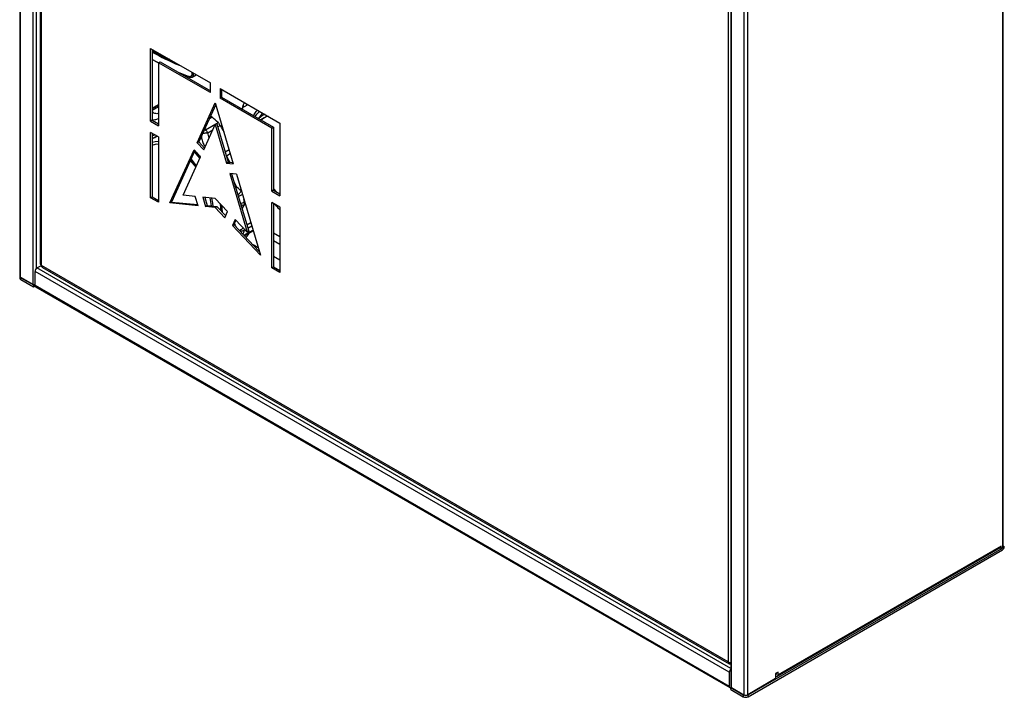
# Model space of a CAD drawing. Units: millimetres. Extents: x 10 to 416, y 10 to 287.
# Drawn here: x 331 to 374, y 58 to 88 of the extents above; entities that cross this region are included whole.
import ezdxf

# ---------------------------------------------------------------- set-up
doc = ezdxf.new("R2010")
doc.units = ezdxf.units.MM

msp = doc.modelspace()

# ---------------------------------------------------------------- linework, layer by layer
at = {"color": 7, "linetype": 'Continuous', "lineweight": 25}
for p, q in [((330.806, 117.357), (330.806, 76.71)), ((330.841, 76.661), (330.841, 117.308)), ((331.378, 116.998), (331.378, 76.351)), ((331.548, 77.051), (331.548, 116.239)), ((331.7, 116.043), (331.7, 77.258)), ((331.759, 77.176), (331.759, 115.962)), ((373.805, 105.47), (373.805, 64.823)), ((373.84, 64.872), (373.84, 105.491)), ((361.918, 99.396), (361.918, 58.749)), ((361.953, 58.7), (361.953, 99.347)), ((362.491, 99.037), (362.491, 58.39)), ((362.661, 58.39), (362.661, 99.037)), ((361.811, 98.613), (361.811, 59.827)), ((336.532, 86.669), (339.148, 85.158)), ((336.532, 83.484), (336.532, 86.669)), ((336.602, 86.628), (336.602, 83.525)), ((336.881, 86.043), (336.951, 86.084)), ((336.881, 86.043), (336.881, 83.283)), ((339.148, 84.734), (336.881, 86.043)), ((336.951, 86.084), (339.148, 84.816)), ((337.778, 85.935), (337.833, 85.918)), ((338.197, 85.44), (337.761, 85.616)), ((337.803, 85.592), (338.2, 85.431)), ((338.039, 85.494), (338.039, 85.456)), ((338.343, 85.623), (338.341, 85.549)), ((338.346, 85.416), (338.531, 85.515)), ((338.411, 85.547), (338.412, 85.583)), ((338.445, 85.564), (338.411, 85.547)), ((339.148, 84.734), (339.148, 85.158)), ((339.572, 84.913), (342.189, 83.403)), ((339.572, 84.913), (339.572, 84.489)), ((339.572, 84.489), (339.643, 84.53)), ((341.84, 83.18), (339.572, 84.489)), ((339.643, 84.873), (339.643, 84.53)), ((339.643, 84.53), (341.911, 83.221)), ((336.881, 84.199), (336.602, 84.038)), ((336.602, 84.033), (336.881, 84.193)), ((336.602, 83.966), (336.881, 84.127)), ((338.569, 82.534), (339.36, 84.284)), ((339.381, 84.214), (338.639, 82.575)), ((339.36, 84.284), (340.152, 81.62)), ((339.097, 83.586), (339.226, 83.661)), ((341.327, 83.711), (341.251, 83.602)), ((336.602, 83.525), (336.532, 83.484)), ((336.532, 83.484), (336.881, 83.283)), ((336.602, 83.525), (336.881, 83.365)), ((338.86, 82.227), (339.36, 83.334)), ((338.932, 83.113), (339.484, 83.432)), ((339.431, 83.374), (339.36, 83.334)), ((339.36, 83.334), (339.861, 81.649)), ((339.431, 83.374), (339.931, 81.69)), ((339.473, 83.231), (339.583, 83.295)), ((341.84, 83.18), (341.911, 83.221)), ((341.84, 80.42), (341.84, 83.18)), ((341.911, 83.221), (341.911, 80.461)), ((342.189, 83.403), (342.189, 80.219)), ((336.532, 80.136), (336.532, 82.994)), ((336.881, 82.793), (336.532, 82.994)), ((336.602, 82.953), (336.602, 80.177)), ((336.602, 82.937), (336.62, 82.943)), ((336.687, 82.759), (336.652, 82.739)), ((336.698, 82.765), (336.712, 82.774)), ((336.813, 82.832), (336.708, 82.771)), ((336.881, 82.793), (336.881, 79.935)), ((339.031, 82.976), (339.257, 83.107)), ((339.091, 82.739), (339.031, 82.976)), ((339.697, 83.151), (339.669, 83.135)), ((338.639, 82.575), (338.569, 82.534)), ((338.569, 82.534), (338.86, 82.227)), ((338.639, 82.575), (338.895, 82.305)), ((337.38, 79.908), (338.433, 82.235)), ((338.469, 82.198), (337.451, 79.948)), ((337.962, 80.244), (338.724, 81.928)), ((338.724, 81.928), (338.433, 82.235)), ((339.97, 82.23), (339.8, 82.132)), ((339.848, 81.974), (340.018, 82.072)), ((339.861, 81.649), (339.931, 81.69)), ((339.861, 81.649), (340.152, 81.62)), ((339.931, 81.69), (340.137, 81.67)), ((340.086, 81.675), (340.128, 81.699)), ((339.996, 81.194), (340.758, 78.63)), ((340.287, 81.165), (339.996, 81.194)), ((340.081, 81.185), (340.828, 78.671)), ((340.287, 81.165), (341.34, 77.622)), ((336.532, 80.136), (336.602, 80.177)), ((336.881, 79.935), (336.532, 80.136)), ((336.602, 80.177), (336.881, 80.017)), ((338.488, 80.192), (337.962, 80.244)), ((338.609, 79.786), (338.488, 80.192)), ((339.36, 80.105), (338.815, 80.159)), ((338.815, 80.159), (338.936, 79.754)), ((338.9, 80.151), (339.006, 79.795)), ((340.502, 80.441), (340.497, 80.438)), ((340.497, 80.438), (340.508, 80.42)), ((341.911, 80.461), (341.84, 80.42)), ((341.84, 80.42), (342.189, 80.219)), ((341.911, 80.536), (342.055, 80.377)), ((341.911, 80.461), (342.189, 80.3)), ((337.451, 79.948), (337.38, 79.908)), ((338.609, 79.786), (337.38, 79.908)), ((337.451, 79.948), (338.594, 79.835)), ((338.936, 79.754), (339.006, 79.795)), ((339.36, 79.712), (338.936, 79.754)), ((339.006, 79.795), (339.431, 79.752)), ((339.905, 79.53), (339.36, 80.105)), ((339.36, 79.712), (339.431, 79.752)), ((339.785, 79.263), (339.36, 79.712)), ((339.431, 79.752), (339.82, 79.342)), ((339.643, 79.806), (339.666, 79.504)), ((340.538, 79.648), (340.625, 79.811)), ((340.625, 79.811), (340.68, 79.843)), ((340.635, 79.945), (340.647, 79.952)), ((341.84, 77.072), (341.84, 79.93)), ((342.189, 79.729), (341.84, 79.93)), ((341.911, 79.889), (341.911, 77.113)), ((342.189, 79.718), (342.153, 79.749)), ((342.189, 79.729), (342.189, 76.871)), ((339.785, 79.263), (339.905, 79.53)), ((342.189, 79.613), (342.166, 79.633)), ((340.232, 79.185), (340.111, 78.919)), ((340.111, 78.919), (340.182, 78.959)), ((341.34, 77.622), (340.111, 78.919)), ((340.267, 79.148), (340.182, 78.959)), ((340.182, 78.959), (341.29, 77.79)), ((340.758, 78.63), (340.232, 79.185)), ((340.919, 79.038), (340.748, 78.94)), ((340.787, 78.811), (340.957, 78.91)), ((340.62, 78.497), (341.012, 78.723)), ((340.635, 78.724), (340.657, 78.736)), ((340.643, 78.473), (341.022, 78.691)), ((340.828, 78.671), (340.758, 78.63)), ((341.911, 78.598), (342.189, 78.438)), ((341.243, 77.946), (341.02, 78.075)), ((341.911, 78.26), (342.189, 78.099)), ((342.189, 77.4), (341.911, 77.561)), ((331.562, 77.061), (331.759, 77.175)), ((361.811, 59.827), (331.759, 77.176)), ((361.855, 59.378), (331.477, 76.914)), ((331.477, 76.293), (331.477, 76.914)), ((361.918, 59.537), (331.562, 77.061)), ((331.8, 77.084), (361.852, 59.736)), ((341.84, 77.072), (341.911, 77.113)), ((342.189, 76.871), (341.84, 77.072)), ((341.911, 77.113), (342.189, 76.952)), ((330.818, 76.679), (330.818, 76.612)), ((330.841, 76.661), (331.378, 76.351)), ((330.862, 76.632), (331.406, 76.318)), ((330.862, 76.551), (330.862, 76.632)), ((330.862, 76.551), (331.406, 76.236)), ((331.406, 76.318), (331.432, 76.333)), ((331.406, 76.318), (331.406, 76.236)), ((331.406, 76.236), (331.478, 76.278)), ((361.855, 58.757), (331.477, 76.293)), ((331.502, 76.238), (361.879, 58.702)), ((362.682, 58.385), (373.805, 64.807)), ((362.682, 58.304), (373.805, 64.725)), ((363.965, 59.2), (373.723, 64.833)), ((373.748, 64.888), (363.99, 59.255)), ((373.748, 64.79), (373.698, 64.819)), ((373.748, 64.79), (373.748, 64.888)), ((373.805, 64.823), (373.748, 64.79)), ((373.805, 64.807), (373.79, 64.815)), ((373.818, 64.832), (373.819, 64.831)), ((373.819, 64.831), (373.889, 64.872)), ((373.84, 64.901), (373.889, 64.872)), ((361.855, 59.378), (361.855, 58.757)), ((363.884, 59.096), (362.661, 58.39)), ((363.99, 59.377), (363.884, 59.316)), ((363.884, 59.316), (363.884, 59.096)), ((363.905, 59.288), (363.884, 59.3)), ((363.884, 59.218), (363.905, 59.206)), ((363.905, 59.288), (363.919, 59.296)), ((363.919, 59.296), (363.919, 59.337)), ((363.99, 59.255), (363.99, 59.377)), ((361.941, 58.709), (361.925, 58.7)), ((361.925, 58.7), (362.47, 58.385)), ((361.925, 58.618), (361.925, 58.7)), ((361.925, 58.618), (362.47, 58.304)), ((361.953, 58.7), (362.491, 58.39)), ((362.47, 58.385), (362.47, 58.304)), ((362.682, 58.304), (362.682, 58.385))]:
    msp.add_line(p, q, dxfattribs=at)
at = {"color": 7, "linetype": 'Continuous', "lineweight": 25, "flags": 128}
for points in [[(336.881, 86.039), (336.816, 86.073), (336.602, 86.19)], [(336.602, 86.189), (336.852, 86.051), (336.881, 86.036)], [(341.109, 83.683), (341.188, 83.796), (341.301, 83.915)], [(341.435, 83.838), (341.401, 83.802), (341.327, 83.711)], [(336.602, 82.844), (336.673, 82.869), (336.725, 82.883)], [(336.838, 82.818), (336.728, 82.778), (336.602, 82.708)], [(336.828, 82.824), (336.763, 82.798), (336.687, 82.759)], [(336.712, 82.774), (336.784, 82.81), (336.823, 82.826)], [(338.897, 83.146), (338.9, 83.143), (338.932, 83.113)], [(336.881, 82.602), (336.728, 82.586), (336.602, 82.552)], [(336.602, 82.432), (336.741, 82.477), (336.881, 82.497)], [(336.78, 82.485), (336.626, 82.432), (336.602, 82.421)], [(338.437, 82.139), (338.512, 82.06), (338.69, 81.852)], [(338.272, 81.763), (338.447, 81.555), (338.515, 81.466)], [(338.546, 81.535), (338.459, 81.648), (338.302, 81.83)], [(339.269, 79.769), (339.253, 79.894), (339.21, 80.12)], [(339.571, 79.889), (339.591, 79.7), (339.597, 79.577)], [(340.639, 78.755), (340.637, 78.74), (340.635, 78.724)], [(361.918, 59.731), (361.898, 59.727), (361.874, 59.728), (361.852, 59.736), (361.835, 59.75), (361.822, 59.771), (361.814, 59.797), (361.811, 59.827)]]:
    msp.add_lwpolyline(points, dxfattribs=at)
at = {"color": 7, "linetype": 'Continuous', "lineweight": 25}
for centre, radius, start, end in [((342.408, 96.936), 11.872, 240.7233, 244.8268), ((342.452, 96.935), 11.899, 240.5539, 245.1249), ((342.231, 96.569), 11.515, 240.7351, 247.2117), ((342.223, 96.552), 11.51, 240.7714, 247.2842), ((337.792, 85.936), 0.014, 132.7049, 185.0652), ((342.526, 83.484), 2.049, 161.4522, 165.162), ((340.748, 84.155), 0.165, 161.6312, 186.6073), ((340.875, 84.111), 0.3, 141.7152, 161.4191), ((339.036, 83.437), 0.293, 49.8296, 66.996), ((336.212, 80.002), 4.741, 46.3507, 50.5221), ((341.814, 83.039), 0.784, 110.1519, 134.823), ((341.853, 82.974), 0.747, 103.7236, 131.0232), ((341.892, 82.987), 0.742, 106.6907, 133.4045), ((339.14, 83.076), 0.495, 26.2099, 45.9115), ((342.06, 84.527), 2.766, 206.4456, 212.6828), ((339.221, 82.619), 0.572, 120.3804, 129.1219), ((338.588, 82.758), 0.495, 26.2099, 45.9115), ((334.548, 78.695), 6.232, 28.63, 31.7379), ((336.493, 79.528), 2.711, 5.2499, 12.7757), ((340.368, 80.43), 0.553, 280.3082, 298.787), ((336.118, 79.194), 4.579, 9.4459, 11.0396), ((340.392, 79.895), 0.248, 340.1797, 11.5532), ((338.423, 79.177), 2.258, 343.4207, 348.4287), ((341.302, 78.128), 0.642, 132.1867, 155.5184), ((331.8, 77.268), 0.101, 185.6948, 245.6253), ((331.854, 77.164), 0.0959, 172.7442, 235.9436), ((330.866, 76.716), 0.0604, 185.6948, 245.6253), ((331.661, 76.906), 0.184, 122.6055, 177.3945), ((330.893, 76.619), 0.0754, 185.6948, 245.6253), ((330.902, 76.71), 0.0877, 203.3929, 243.0025), ((331.462, 76.511), 0.181, 242.4902, 274.8807), ((331.534, 76.286), 0.0575, 172.7442, 235.9436), ((373.69, 64.881), 0.0587, 304.7486, 6.5636), ((373.705, 64.88), 0.184, 302.6055, 357.3945), ((373.755, 64.909), 0.0992, 299.8011, 308.8694), ((373.788, 64.832), 0.0307, 302.6055, 357.3945), ((373.788, 64.874), 0.0521, 304.9626, 357.1586), ((361.943, 60.072), 0.278, 241.7029, 265.0109), ((362.04, 59.369), 0.186, 130.9636, 177.3405), ((363.911, 59.294), 0.00873, 230.7967, 9.214), ((363.938, 59.247), 0.0524, 230.7967, 9.214), ((361.906, 58.749), 0.0524, 170.786, 309.2033), ((361.978, 58.755), 0.0604, 185.6948, 245.6253), ((362.576, 58.59), 0.231, 242.6097, 297.3903), ((362.576, 58.509), 0.231, 242.6097, 297.3903), ((362.576, 58.553), 0.184, 242.6097, 297.3903)]:
    msp.add_arc(centre, radius, start, end, dxfattribs=at)
for points, knots in [([(338.341, 85.549), (338.338, 85.527), (338.333, 85.484), (338.301, 85.444), (338.254, 85.425), (338.216, 85.435), (338.197, 85.44)], [0, 0, 0, 0, 0.249996, 0.500002, 0.750006, 1, 1, 1, 1]), ([(338.215, 85.414), (338.214, 85.414), (338.208, 85.415), (338.201, 85.424), (338.198, 85.435), (338.197, 85.44)], [0, 0, 0, 0, 0.125119, 0.562559, 1, 1, 1, 1]), ([(338.215, 85.413), (338.238, 85.407), (338.286, 85.393), (338.326, 85.409), (338.346, 85.416)], [0, 0, 0, 0, 0.495386, 1, 1, 1, 1]), ([(338.302, 85.405), (338.303, 85.405), (338.308, 85.404), (338.312, 85.406), (338.315, 85.409)], [0, 0, 0, 0, 0.182955, 1, 1, 1, 1]), ([(338.341, 85.418), (338.347, 85.42), (338.373, 85.427), (338.401, 85.471), (338.408, 85.521), (338.411, 85.547)], [0, 0, 0, 0, 0.146242, 0.573132, 1, 1, 1, 1]), ([(340.591, 84.207), (340.577, 84.164), (340.557, 84.101), (340.542, 84.035), (340.537, 84.014)], [0, 0, 0, 0, 0.685213, 1, 1, 1, 1]), ([(340.584, 84.136), (340.588, 84.16), (340.596, 84.211), (340.619, 84.265), (340.641, 84.289), (340.645, 84.294)], [0, 0, 0, 0, 0.433397, 0.881279, 1, 1, 1, 1]), ([(340.584, 84.136), (340.6, 84.132), (340.633, 84.126), (340.7, 84.156), (340.749, 84.187), (340.774, 84.217), (340.775, 84.219)], [0, 0, 0, 0, 0.337695, 0.663403, 0.976093, 1, 1, 1, 1]), ([(336.881, 83.826), (336.872, 83.824), (336.799, 83.803), (336.691, 83.82), (336.627, 83.877), (336.602, 83.898)], [0, 0, 0, 0, 0.07932, 0.649374, 1, 1, 1, 1]), ([(336.602, 83.558), (336.605, 83.557), (336.643, 83.545), (336.736, 83.544), (336.828, 83.582), (336.881, 83.604)], [0, 0, 0, 0, 0.031254, 0.443004, 1, 1, 1, 1]), ([(341.037, 83.725), (341.074, 83.79), (341.111, 83.857), (341.162, 83.915), (341.18, 83.936), (341.199, 83.953), (341.214, 83.966)], [0, 0, 0, 0, 0.720358, 0.729596, 0.798471, 1, 1, 1, 1]), ([(338.755, 82.831), (338.758, 82.801), (338.766, 82.707), (338.818, 82.557), (338.872, 82.428), (338.913, 82.368), (338.92, 82.36)], [0, 0, 0, 0, 0.175713, 0.563352, 0.935498, 1, 1, 1, 1]), ([(338.812, 82.956), (338.812, 82.956), (338.837, 82.961), (338.89, 82.967), (338.965, 82.974), (339.01, 82.975), (339.031, 82.976)], [0, 0, 0, 0, 0.004254, 0.339787, 0.675319, 1, 1, 1, 1]), ([(338.467, 82.195), (338.469, 82.193), (338.492, 82.172), (338.533, 82.126), (338.591, 82.063), (338.648, 81.997), (338.689, 81.948), (338.71, 81.921), (338.714, 81.917)], [0, 0, 0, 0, 0.024929, 0.257988, 0.491047, 0.724108, 0.957216, 1, 1, 1, 1]), ([(340.497, 80.438), (340.417, 80.502), (340.29, 80.605), (340.22, 80.752), (340.194, 80.807)], [0, 0, 0, 0, 0.622723, 1, 1, 1, 1]), ([(340.36, 80.246), (340.364, 80.25), (340.383, 80.273), (340.418, 80.32), (340.462, 80.382), (340.485, 80.419), (340.497, 80.438)], [0, 0, 0, 0, 0.066518, 0.38107, 0.695621, 1, 1, 1, 1]), ([(340.37, 80.212), (340.378, 80.213), (340.406, 80.219), (340.455, 80.234), (340.51, 80.254), (340.539, 80.269), (340.551, 80.276)], [0, 0, 0, 0, 0.108385, 0.429343, 0.763933, 1, 1, 1, 1]), ([(340.483, 79.832), (340.496, 79.827), (340.53, 79.814), (340.58, 79.806), (340.61, 79.809), (340.625, 79.811)], [0, 0, 0, 0, 0.223949, 0.618352, 1, 1, 1, 1]), ([(342.166, 79.633), (342.122, 79.678), (342.05, 79.749), (341.982, 79.832), (341.956, 79.863)], [0, 0, 0, 0, 0.62638, 1, 1, 1, 1]), ([(340.202, 79.004), (340.204, 78.997), (340.211, 78.953), (340.237, 78.912), (340.26, 78.878)], [0, 0, 0, 0, 0.1553774, 1, 1, 1, 1]), ([(340.422, 78.706), (340.433, 78.711), (340.467, 78.726), (340.52, 78.763), (340.563, 78.797), (340.58, 78.816), (340.581, 78.817)], [0, 0, 0, 0, 0.198134, 0.589741, 0.981349, 1, 1, 1, 1]), ([(340.441, 78.687), (340.447, 78.686), (340.475, 78.682), (340.524, 78.686), (340.584, 78.699), (340.618, 78.715), (340.635, 78.724)], [0, 0, 0, 0, 0.08846, 0.386063, 0.695749, 1, 1, 1, 1])]:
    msp.add_open_spline(points, degree=3, knots=knots, dxfattribs=at)
msp.add_open_spline([(338.411, 85.547), (338.406, 85.545), (338.396, 85.54), (338.376, 85.539), (338.356, 85.541), (338.346, 85.546), (338.341, 85.549)], degree=3, dxfattribs=at)

doc.saveas('drawing.dxf')
